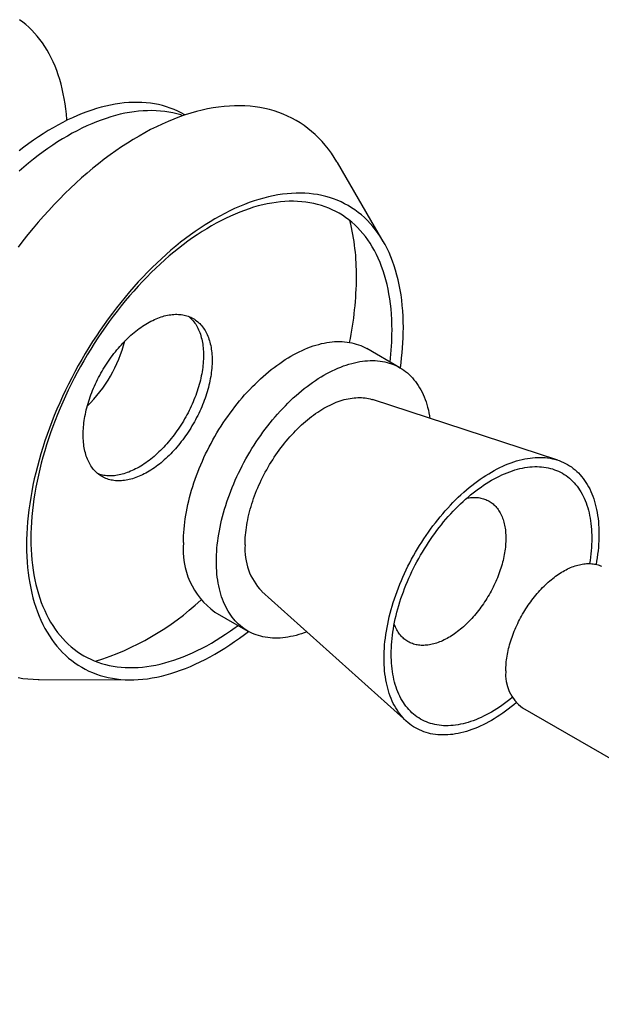
# Model space of a CAD drawing. Units: millimetres. Extents: x 8 to 226, y -7 to 292.
# Drawn here: x 143 to 157, y 83 to 107 of the extents above; entities that cross this region are included whole.
import ezdxf

# ---------------------------------------------------------------- set-up
doc = ezdxf.new("R2010")
doc.units = ezdxf.units.MM

msp = doc.modelspace()

# ---------------------------------------------------------------- linework, layer by layer
at = {"color": 7, "linetype": 'Continuous', "lineweight": 25}
for p, q in [((147.0694, 104.8992), (147.0585, 104.9055)), ((151.9563, 101.7805), (150.8251, 103.7226)), ((152.3658, 98.6663), (151.5526, 99.1358)), ((156.262, 96.3854), (151.6895, 97.8788)), ((148.9599, 93.1504), (152.5398, 89.9377)), ((147.8029, 92.6404), (148.6161, 92.171)), ((143.467, 90.9767), (145.7145, 90.9683)), ((155.3954, 90.2781), (168.0626, 82.9654))]:
    msp.add_line(p, q, dxfattribs=at)
at = {"color": 7, "linetype": 'Continuous', "lineweight": 25, "flags": 128}
for points in [[(144.1496, 104.7659), (144.1482, 104.787), (144.1372, 104.919), (144.123, 105.0488), (144.1058, 105.1763), (144.0854, 105.3015), (144.0619, 105.4242), (144.0354, 105.5444), (144.0057, 105.662), (143.9731, 105.7769), (143.9374, 105.889), (143.8987, 105.9982), (143.8571, 106.1045), (143.8125, 106.2079), (143.765, 106.3081), (143.7146, 106.4052), (143.6614, 106.4991), (143.6054, 106.5897), (143.5466, 106.677), (143.4851, 106.7609), (143.4208, 106.8414), (143.354, 106.9183), (143.2846, 106.9917), (143.2126, 107.0614), (143.1381, 107.1276), (143.0611, 107.19), (142.9818, 107.2486)], [(147.0585, 104.9055), (146.9726, 104.9526), (146.8843, 104.9959), (146.7938, 105.0352), (146.7013, 105.0707), (146.6068, 105.1022), (146.5104, 105.1296), (146.4121, 105.1531), (146.3121, 105.1725), (146.2103, 105.1879), (146.1069, 105.1993), (146.0019, 105.2066), (145.8954, 105.2098), (145.7875, 105.209), (145.6782, 105.204), (145.5677, 105.1951), (145.4559, 105.182), (145.343, 105.165), (145.2291, 105.1439), (145.1142, 105.1187), (144.9984, 105.0896), (144.8818, 105.0565), (144.7644, 105.0194), (144.6464, 104.9784), (144.5278, 104.9334), (144.4087, 104.8846), (144.2892, 104.832), (144.1694, 104.7755), (144.0493, 104.7153), (143.9291, 104.6513), (143.8088, 104.5837), (143.6885, 104.5124), (143.5683, 104.4376), (143.4482, 104.3592), (143.3284, 104.2773), (143.2089, 104.192), (143.0898, 104.1033), (142.9712, 104.0113)], [(150.8251, 103.7226), (150.8129, 103.7433), (150.7461, 103.8513), (150.676, 103.9554), (150.6027, 104.0554), (150.5261, 104.1514), (150.4464, 104.2431), (150.3636, 104.3306), (150.2778, 104.4138), (150.1889, 104.4926), (150.0972, 104.567), (150.0026, 104.637), (149.9052, 104.7024), (149.8051, 104.7633), (149.7024, 104.8195), (149.597, 104.8712), (149.4891, 104.9181), (149.3788, 104.9604), (149.2662, 104.9979), (149.1512, 105.0307), (149.0341, 105.0587), (148.9148, 105.0819), (148.7935, 105.1002), (148.6702, 105.1137), (148.545, 105.1224), (148.418, 105.1263), (148.2894, 105.1253), (148.1591, 105.1194), (148.0273, 105.1087), (147.894, 105.0932), (147.7594, 105.0728), (147.6236, 105.0476), (147.4865, 105.0177), (147.3485, 104.9829), (147.2094, 104.9434), (147.0695, 104.8992), (146.9288, 104.8503), (146.7874, 104.7967), (146.6454, 104.7386), (146.5029, 104.6758), (146.3601, 104.6085), (146.2169, 104.5367), (146.0736, 104.4604), (145.9301, 104.3798), (145.7867, 104.2948), (145.6433, 104.2055), (145.5002, 104.112), (145.3573, 104.0144), (145.2148, 103.9127), (145.0728, 103.807), (144.9315, 103.6973), (144.7907, 103.5837), (144.6508, 103.4664), (144.5118, 103.3453), (144.3737, 103.2207), (144.2367, 103.0924), (144.1008, 102.9608), (143.9662, 102.8257), (143.833, 102.6874), (143.7012, 102.5459), (143.5709, 102.4013), (143.4422, 102.2538), (143.3153, 102.1034), (143.1901, 101.9502), (143.0668, 101.7943), (142.9455, 101.6358)], [(147.0144, 104.8806), (146.9603, 104.8981), (146.8639, 104.9255), (146.7657, 104.949), (146.6656, 104.9684), (146.5639, 104.9838), (146.4604, 104.9952), (146.3555, 105.0025), (146.249, 105.0057), (146.1411, 105.0049), (146.0318, 104.9999), (145.9212, 104.991), (145.8095, 104.9779), (145.6966, 104.9609), (145.5827, 104.9398), (145.4677, 104.9146), (145.3519, 104.8855), (145.2353, 104.8524), (145.118, 104.8153), (144.9999, 104.7743), (144.8814, 104.7293), (144.7623, 104.6805), (144.6428, 104.6279), (144.523, 104.5714), (144.4029, 104.5112), (144.2827, 104.4472), (144.1624, 104.3796), (144.042, 104.3083), (143.9218, 104.2335), (143.8017, 104.1551), (143.6819, 104.0732), (143.5624, 103.9879), (143.4433, 103.8992), (143.3248, 103.8072), (143.2067, 103.712), (143.0894, 103.6135), (142.9728, 103.512)], [(152.4526, 99.6535), (152.451, 99.7931), (152.4463, 99.9307), (152.4383, 100.0664), (152.4272, 100.1999), (152.4129, 100.3312), (152.3954, 100.4602), (152.3748, 100.5868), (152.351, 100.7109), (152.3242, 100.8325), (152.2942, 100.9514), (152.2612, 101.0676), (152.2251, 101.181), (152.186, 101.2914), (152.1439, 101.399), (152.0988, 101.5035), (152.0507, 101.6049), (151.9998, 101.7031), (151.946, 101.798), (151.8893, 101.8897), (151.8298, 101.978), (151.7676, 102.0628), (151.7027, 102.1442), (151.635, 102.222), (151.5648, 102.2962), (151.492, 102.3668), (151.4167, 102.4337), (151.3388, 102.4968), (151.2586, 102.5561), (151.176, 102.6116), (151.0911, 102.6633), (151.0039, 102.711), (150.9145, 102.7548), (150.823, 102.7947), (150.7295, 102.8305), (150.6339, 102.8623), (150.5364, 102.8901), (150.437, 102.9139), (150.3358, 102.9335), (150.2329, 102.9491), (150.1283, 102.9606), (150.0221, 102.9679), (149.9144, 102.9712), (149.8053, 102.9703), (149.6947, 102.9654), (149.5829, 102.9563), (149.4699, 102.9431), (149.3557, 102.9259), (149.2405, 102.9045), (149.1242, 102.8791), (149.0071, 102.8496), (148.8892, 102.8161), (148.7705, 102.7786), (148.6511, 102.7371), (148.5312, 102.6917), (148.4107, 102.6423), (148.2899, 102.5891), (148.1687, 102.532), (148.0472, 102.471), (147.9256, 102.4064), (147.804, 102.338), (147.6823, 102.2659), (147.5607, 102.1901), (147.4392, 102.1108), (147.318, 102.028), (147.1972, 101.9417), (147.0767, 101.852), (146.9568, 101.759), (146.8374, 101.6627), (146.7187, 101.5632), (146.6008, 101.4605), (146.4837, 101.3547), (146.3674, 101.2459), (146.2522, 101.1342), (146.138, 101.0197), (146.025, 100.9023), (145.9132, 100.7823), (145.8026, 100.6597), (145.6935, 100.5345), (145.5858, 100.4069), (145.4796, 100.2769), (145.375, 100.1447), (145.2721, 100.0103), (145.1709, 99.8738), (145.0715, 99.7353), (144.974, 99.595), (144.8784, 99.4528), (144.7849, 99.3089), (144.6934, 99.1634), (144.604, 99.0164), (144.5168, 98.8681), (144.4319, 98.7184), (144.3493, 98.5675), (144.2691, 98.4155), (144.1913, 98.2625), (144.1159, 98.1087), (144.0431, 97.954), (143.9729, 97.7987), (143.9052, 97.6428), (143.8403, 97.4865), (143.7781, 97.3298), (143.7186, 97.1729), (143.662, 97.0158), (143.6081, 96.8587), (143.5572, 96.7016), (143.5091, 96.5448), (143.464, 96.3882), (143.4219, 96.2321), (143.3828, 96.0764), (143.3467, 95.9213), (143.3137, 95.767), (143.2837, 95.6135), (143.2569, 95.4609), (143.2331, 95.3094), (143.2125, 95.159), (143.195, 95.0098), (143.1807, 94.862), (143.1696, 94.7157), (143.1616, 94.5708), (143.1569, 94.4276), (143.1553, 94.2862), (143.1569, 94.1466), (143.1616, 94.0089), (143.1696, 93.8733), (143.1807, 93.7398), (143.195, 93.6085), (143.2125, 93.4795), (143.2331, 93.3529), (143.2569, 93.2288), (143.2837, 93.1072), (143.3137, 92.9883), (143.3467, 92.8721), (143.3828, 92.7587), (143.4219, 92.6482), (143.464, 92.5407), (143.5091, 92.4362), (143.5572, 92.3348), (143.6081, 92.2366), (143.662, 92.1416), (143.7186, 92.05), (143.7781, 91.9617), (143.8403, 91.8768), (143.9052, 91.7955), (143.9729, 91.7177), (144.0431, 91.6434), (144.1159, 91.5729), (144.1913, 91.506), (144.2691, 91.4429), (144.3493, 91.3835), (144.4319, 91.328), (144.5168, 91.2764), (144.604, 91.2287), (144.6934, 91.1848), (144.7849, 91.145), (144.8784, 91.1092), (144.974, 91.0773), (145.0715, 91.0495), (145.1709, 91.0258), (145.2721, 91.0061), (145.375, 90.9906), (145.4796, 90.9791), (145.5858, 90.9717), (145.6935, 90.9685), (145.8026, 90.9693), (145.9132, 90.9743), (146.025, 90.9834), (146.138, 90.9965), (146.2522, 91.0138), (146.3674, 91.0352), (146.4837, 91.0606), (146.6008, 91.0901), (146.7187, 91.1236), (146.8374, 91.1611), (146.9568, 91.2026), (147.0767, 91.248), (147.1972, 91.2974), (147.318, 91.3506), (147.4392, 91.4077), (147.5607, 91.4686), (147.6823, 91.5333), (147.804, 91.6017), (147.9256, 91.6738), (148.0472, 91.7495), (148.1687, 91.8288), (148.2899, 91.9116), (148.4107, 91.9979), (148.5312, 92.0876), (148.6293, 92.1635)], [(152.1727, 99.5912), (152.1712, 99.725), (152.1666, 99.8569), (152.159, 99.9869), (152.1483, 100.1148), (152.1346, 100.2406), (152.1178, 100.3643), (152.0981, 100.4856), (152.0753, 100.6045), (152.0496, 100.721), (152.0209, 100.835), (151.9892, 100.9463), (151.9547, 101.055), (151.9172, 101.1608), (151.8768, 101.2639), (151.8336, 101.364), (151.7876, 101.4612), (151.7387, 101.5553), (151.6871, 101.6463), (151.6328, 101.7341), (151.5759, 101.8187), (151.5162, 101.9001), (151.454, 101.978), (151.3892, 102.0526), (151.3219, 102.1237), (151.2521, 102.1913), (151.1799, 102.2554), (151.1054, 102.3159), (151.0285, 102.3728), (150.9493, 102.426), (150.8679, 102.4755), (150.7844, 102.5212), (150.6987, 102.5632), (150.6111, 102.6014), (150.5214, 102.6357), (150.4298, 102.6662), (150.3364, 102.6928), (150.2411, 102.7156), (150.1442, 102.7344), (150.0455, 102.7494), (149.9453, 102.7604), (149.8436, 102.7674), (149.7403, 102.7705), (149.6357, 102.7697), (149.5298, 102.765), (149.4227, 102.7563), (149.3144, 102.7436), (149.205, 102.7271), (149.0945, 102.7066), (148.9831, 102.6823), (148.8709, 102.654), (148.7579, 102.6219), (148.6441, 102.586), (148.5297, 102.5462), (148.4148, 102.5027), (148.2994, 102.4554), (148.1836, 102.4043), (148.0674, 102.3496), (147.9511, 102.2912), (147.8345, 102.2293), (147.7179, 102.1637), (147.6013, 102.0946), (147.4848, 102.0221), (147.3684, 101.9461), (147.2523, 101.8667), (147.1365, 101.784), (147.021, 101.6981), (146.9061, 101.6089), (146.7917, 101.5166), (146.678, 101.4212), (146.5649, 101.3228), (146.4527, 101.2215), (146.3413, 101.1172), (146.2309, 101.0102), (146.1215, 100.9004), (146.0132, 100.788), (145.906, 100.673), (145.8001, 100.5554), (145.6955, 100.4355), (145.5923, 100.3132), (145.4905, 100.1887), (145.3903, 100.062), (145.2917, 99.9332), (145.1947, 99.8024), (145.0995, 99.6697), (145.006, 99.5351), (144.9144, 99.3989), (144.8248, 99.261), (144.7371, 99.1216), (144.6515, 98.9807), (144.5679, 98.8385), (144.4865, 98.6951), (144.4074, 98.5505), (144.3305, 98.4049), (144.2559, 98.2583), (144.1837, 98.1108), (144.1139, 97.9627), (144.0466, 97.8138), (143.9818, 97.6644), (143.9196, 97.5146), (143.86, 97.3645), (143.803, 97.2141), (143.7487, 97.0635), (143.6971, 96.913), (143.6483, 96.7625), (143.6022, 96.6122), (143.559, 96.4621), (143.5187, 96.3125), (143.4812, 96.1633), (143.4466, 96.0147), (143.4149, 95.8669), (143.3862, 95.7198), (143.3605, 95.5736), (143.3377, 95.4283), (143.318, 95.2842), (143.3013, 95.1413), (143.2875, 94.9996), (143.2769, 94.8594), (143.2693, 94.7206), (143.2647, 94.5834), (143.2631, 94.4478), (143.2647, 94.314), (143.2693, 94.1821), (143.2769, 94.0521), (143.2875, 93.9242), (143.3013, 93.7984), (143.318, 93.6747), (143.3377, 93.5534), (143.3605, 93.4345), (143.3862, 93.318), (143.4149, 93.204), (143.4466, 93.0927), (143.4812, 92.984), (143.5187, 92.8781), (143.559, 92.7751), (143.6022, 92.675), (143.6483, 92.5778), (143.6971, 92.4837), (143.7487, 92.3927), (143.803, 92.3049), (143.86, 92.2202), (143.9196, 92.1389), (143.9818, 92.061), (144.0466, 91.9864), (144.1139, 91.9153), (144.1837, 91.8476), (144.2559, 91.7836), (144.3305, 91.7231), (144.4074, 91.6662), (144.4865, 91.613), (144.5679, 91.5635), (144.6515, 91.5178), (144.7371, 91.4758), (144.8248, 91.4376), (144.9144, 91.4033), (145.006, 91.3728), (145.0995, 91.3461), (145.1947, 91.3234), (145.2917, 91.3046), (145.3903, 91.2896), (145.4905, 91.2786), (145.5923, 91.2716), (145.6955, 91.2685), (145.8001, 91.2693), (145.906, 91.274), (146.0132, 91.2827), (146.1215, 91.2954), (146.2309, 91.3119), (146.3413, 91.3324), (146.4527, 91.3567), (146.5649, 91.385), (146.678, 91.4171), (146.7917, 91.453), (146.9061, 91.4928), (147.021, 91.5363), (147.1365, 91.5836), (147.2523, 91.6347), (147.3684, 91.6894), (147.4848, 91.7477), (147.6013, 91.8097), (147.7179, 91.8753), (147.8345, 91.9444), (147.9511, 92.0169), (148.0674, 92.0929), (148.1836, 92.1723), (148.2994, 92.255), (148.3745, 92.3105)], [(144.5513, 97.0107), (144.5518, 97.0591), (144.5534, 97.1081), (144.5562, 97.1576), (144.56, 97.2077), (144.5649, 97.2583), (144.5708, 97.3094), (144.5779, 97.3608), (144.586, 97.4127), (144.5952, 97.4649), (144.6055, 97.5175), (144.6168, 97.5703), (144.6291, 97.6233), (144.6425, 97.6766), (144.6569, 97.7301), (144.6724, 97.7836), (144.6888, 97.8373), (144.7062, 97.8911), (144.7247, 97.9448), (144.7441, 97.9986), (144.7644, 98.0523), (144.7857, 98.1059), (144.8079, 98.1594), (144.8311, 98.2128), (144.8551, 98.266), (144.88, 98.3189), (144.9058, 98.3715), (144.9325, 98.4239), (144.9599, 98.4759), (144.9882, 98.5275), (145.0172, 98.5788), (145.0471, 98.6296), (145.0777, 98.6799), (145.109, 98.7297), (145.141, 98.7789), (145.1737, 98.8276), (145.2071, 98.8756), (145.2411, 98.923), (145.2757, 98.9697), (145.311, 99.0157), (145.3468, 99.061), (145.3831, 99.1054), (145.42, 99.1491), (145.4573, 99.192), (145.4951, 99.2339), (145.5334, 99.275), (145.5721, 99.3152), (145.6112, 99.3544), (145.6506, 99.3926), (145.6904, 99.4298), (145.7305, 99.466), (145.7708, 99.5012), (145.8115, 99.5352), (145.8523, 99.5682), (145.8934, 99.6), (145.9346, 99.6307), (145.9759, 99.6603), (146.0174, 99.6886), (146.059, 99.7157), (146.1006, 99.7417), (146.1422, 99.7663), (146.1839, 99.7897), (146.2255, 99.8119), (146.2671, 99.8327), (146.3086, 99.8523), (146.3499, 99.8705), (146.3911, 99.8874), (146.4322, 99.9029), (146.473, 99.9171), (146.5137, 99.93), (146.554, 99.9414), (146.5941, 99.9515), (146.6339, 99.9602), (146.6733, 99.9675), (146.7124, 99.9734), (146.7511, 99.978), (146.7894, 99.9811), (146.8272, 99.9828), (146.8645, 99.9831), (146.9014, 99.9819), (146.9377, 99.9794), (146.9735, 99.9755), (147.0088, 99.9702), (147.0434, 99.9634), (147.0774, 99.9553), (147.1108, 99.9458), (147.1435, 99.9349), (147.1755, 99.9226), (147.2068, 99.909), (147.2374, 99.894), (147.2672, 99.8777), (147.2963, 99.86), (147.3246, 99.841), (147.352, 99.8207), (147.3787, 99.7991), (147.4045, 99.7762), (147.4294, 99.7521), (147.4534, 99.7266), (147.4766, 99.7), (147.4988, 99.6722), (147.5201, 99.6431), (147.5404, 99.6129), (147.5598, 99.5815), (147.5783, 99.549), (147.5957, 99.5154), (147.6121, 99.4807), (147.6276, 99.445), (147.642, 99.4082), (147.6554, 99.3703), (147.6677, 99.3315), (147.679, 99.2918), (147.6893, 99.2511), (147.6985, 99.2095), (147.7066, 99.167), (147.7137, 99.1237), (147.7196, 99.0795), (147.7245, 99.0346), (147.7283, 98.9889), (147.7311, 98.9425), (147.7327, 98.8953), (147.7332, 98.8476), (147.7327, 98.7992), (147.7311, 98.7502), (147.7283, 98.7006), (147.7245, 98.6505), (147.7196, 98.5999), (147.7137, 98.5489), (147.7066, 98.4974), (147.6985, 98.4455), (147.6893, 98.3933), (147.679, 98.3408), (147.6677, 98.288), (147.6554, 98.2349), (147.642, 98.1816), (147.6276, 98.1282), (147.6121, 98.0746), (147.5957, 98.0209), (147.5783, 97.9672), (147.5598, 97.9134), (147.5404, 97.8596), (147.5201, 97.8059), (147.4988, 97.7523), (147.4766, 97.6988), (147.4534, 97.6454), (147.4294, 97.5923), (147.4045, 97.5393), (147.3787, 97.4867), (147.352, 97.4343), (147.3246, 97.3823), (147.2963, 97.3307), (147.2672, 97.2795), (147.2374, 97.2287), (147.2068, 97.1784), (147.1755, 97.1286), (147.1435, 97.0793), (147.1108, 97.0307), (147.0774, 96.9826), (147.0434, 96.9352), (147.0088, 96.8885), (146.9735, 96.8425), (146.9377, 96.7973), (146.9014, 96.7528), (146.8645, 96.7091), (146.8272, 96.6663), (146.7894, 96.6243), (146.7511, 96.5832), (146.7124, 96.5431), (146.6733, 96.5039), (146.6339, 96.4656), (146.5941, 96.4284), (146.554, 96.3922), (146.5137, 96.3571), (146.473, 96.323), (146.4322, 96.29), (146.3911, 96.2582), (146.3499, 96.2275), (146.3086, 96.198), (146.2671, 96.1696), (146.2255, 96.1425), (146.1839, 96.1166), (146.1422, 96.0919), (146.1006, 96.0685), (146.059, 96.0463), (146.0174, 96.0255), (145.9759, 96.006), (145.9346, 95.9877), (145.8934, 95.9708), (145.8523, 95.9553), (145.8115, 95.9411), (145.7708, 95.9282), (145.7305, 95.9168), (145.6904, 95.9067), (145.6506, 95.898), (145.6112, 95.8907), (145.5721, 95.8848), (145.5334, 95.8803), (145.4951, 95.8772), (145.4573, 95.8755), (145.42, 95.8752), (145.3831, 95.8763), (145.3468, 95.8788), (145.311, 95.8827), (145.2757, 95.8881), (145.2411, 95.8948), (145.2071, 95.9029), (145.1737, 95.9124), (145.141, 95.9233), (145.109, 95.9356), (145.0777, 95.9492), (145.0471, 95.9642), (145.0172, 95.9806), (144.9882, 95.9982), (144.9599, 96.0172), (144.9325, 96.0375), (144.9058, 96.0591), (144.88, 96.082), (144.8551, 96.1062), (144.8311, 96.1316), (144.8079, 96.1582), (144.7857, 96.1861), (144.7644, 96.2151), (144.7441, 96.2453), (144.7247, 96.2767), (144.7062, 96.3092), (144.6888, 96.3428), (144.6724, 96.3775), (144.6569, 96.4133), (144.6425, 96.4501), (144.6291, 96.4879), (144.6168, 96.5267), (144.6055, 96.5664), (144.5952, 96.6071), (144.586, 96.6487), (144.5779, 96.6912), (144.5708, 96.7346), (144.5649, 96.7787), (144.56, 96.8236), (144.5562, 96.8693), (144.5534, 96.9158), (144.5518, 96.9629), (144.5513, 97.0107)], [(147.1561, 99.9303), (147.1665, 99.9215), (147.1923, 99.8987), (147.2173, 99.8745), (147.2413, 99.8491), (147.2644, 99.8225), (147.2867, 99.7946), (147.308, 99.7656), (147.3283, 99.7354), (147.3477, 99.704), (147.3661, 99.6715), (147.3836, 99.6379), (147.4, 99.6032), (147.4154, 99.5674), (147.4299, 99.5306), (147.4432, 99.4928), (147.4556, 99.454), (147.4669, 99.4142), (147.4771, 99.3735), (147.4863, 99.3319), (147.4945, 99.2895), (147.5015, 99.2461), (147.5075, 99.202), (147.5124, 99.157), (147.5162, 99.1113), (147.5189, 99.0649), (147.5206, 99.0178), (147.5211, 98.97), (147.5206, 98.9216), (147.5189, 98.8726), (147.5162, 98.8231), (147.5124, 98.773), (147.5075, 98.7224), (147.5015, 98.6713), (147.4945, 98.6198), (147.4863, 98.568), (147.4771, 98.5158), (147.4669, 98.4632), (147.4556, 98.4104), (147.4432, 98.3573), (147.4299, 98.3041), (147.4154, 98.2506), (147.4, 98.197), (147.3836, 98.1434), (147.3661, 98.0896), (147.3477, 98.0358), (147.3283, 97.9821), (147.308, 97.9284), (147.2867, 97.8747), (147.2644, 97.8212), (147.2413, 97.7679), (147.2173, 97.7147), (147.1923, 97.6618), (147.1665, 97.6092), (147.1399, 97.5568), (147.1125, 97.5048), (147.0842, 97.4531), (147.0551, 97.4019), (147.0253, 97.3511), (146.9947, 97.3008), (146.9634, 97.251), (146.9314, 97.2018), (146.8987, 97.1531), (146.8653, 97.1051), (146.8313, 97.0577), (146.7966, 97.011), (146.7614, 96.965), (146.7256, 96.9197), (146.6893, 96.8752), (146.6524, 96.8316), (146.6151, 96.7887), (146.5772, 96.7468), (146.539, 96.7057), (146.5003, 96.6655), (146.4612, 96.6263), (146.4218, 96.5881), (146.382, 96.5509), (146.3419, 96.5147), (146.3015, 96.4795), (146.2609, 96.4455), (146.2201, 96.4125), (146.179, 96.3807), (146.1378, 96.35), (146.0964, 96.3204), (146.0549, 96.2921), (146.0134, 96.2649), (145.9718, 96.239), (145.9301, 96.2144), (145.8885, 96.1909), (145.8469, 96.1688), (145.8053, 96.148), (145.7638, 96.1284), (145.7225, 96.1102), (145.6812, 96.0933), (145.6402, 96.0777), (145.5993, 96.0635), (145.5587, 96.0507), (145.5183, 96.0392), (145.4783, 96.0292), (145.4385, 96.0205), (145.399, 96.0131), (145.36, 96.0072), (145.3213, 96.0027), (145.283, 95.9996), (145.2452, 95.9979), (145.2078, 95.9976), (145.171, 95.9987), (145.1346, 96.0013), (145.0988, 96.0052), (145.0636, 96.0105), (145.029, 96.0173), (144.995, 96.0254), (144.9616, 96.0349), (144.9289, 96.0458), (144.9163, 96.0504)], [(147.0261, 94.3573), (147.027, 94.438), (147.0298, 94.5197), (147.0343, 94.6023), (147.0407, 94.6858), (147.0488, 94.7701), (147.0588, 94.8552), (147.0705, 94.941), (147.0841, 95.0274), (147.0994, 95.1144), (147.1165, 95.202), (147.1353, 95.29), (147.1559, 95.3785), (147.1782, 95.4673), (147.2023, 95.5563), (147.228, 95.6456), (147.2554, 95.7351), (147.2844, 95.8247), (147.3151, 95.9143), (147.3475, 96.0039), (147.3814, 96.0934), (147.4169, 96.1828), (147.4539, 96.272), (147.4925, 96.3609), (147.5326, 96.4495), (147.5741, 96.5377), (147.6171, 96.6255), (147.6615, 96.7127), (147.7072, 96.7994), (147.7543, 96.8855), (147.8028, 96.9709), (147.8525, 97.0555), (147.9035, 97.1393), (147.9557, 97.2223), (148.009, 97.3044), (148.0636, 97.3855), (148.1192, 97.4656), (148.1759, 97.5446), (148.2336, 97.6224), (148.2923, 97.6991), (148.352, 97.7745), (148.4125, 97.8486), (148.474, 97.9214), (148.5362, 97.9928), (148.5993, 98.0628), (148.663, 98.1312), (148.7275, 98.1982), (148.7926, 98.2635), (148.8584, 98.3272), (148.9247, 98.3893), (148.9915, 98.4496), (149.0588, 98.5082), (149.1265, 98.5649), (149.1946, 98.6199), (149.263, 98.673), (149.3317, 98.7241), (149.4006, 98.7733), (149.4697, 98.8206), (149.539, 98.8658), (149.6084, 98.909), (149.6778, 98.9501), (149.7472, 98.9891), (149.8166, 99.026), (149.8858, 99.0608), (149.955, 99.0934), (150.0239, 99.1237), (150.0926, 99.1519), (150.161, 99.1778), (150.2291, 99.2015), (150.2968, 99.2229), (150.3641, 99.242), (150.4309, 99.2588), (150.4972, 99.2733), (150.5629, 99.2855), (150.6281, 99.2953), (150.6925, 99.3028), (150.7563, 99.308), (150.8193, 99.3108), (150.8816, 99.3113), (150.943, 99.3095), (151.0036, 99.3053), (151.0633, 99.2987), (151.122, 99.2898), (151.1797, 99.2786), (151.2364, 99.2651), (151.292, 99.2492), (151.3465, 99.2311), (151.3999, 99.2106), (151.4521, 99.1879), (151.5031, 99.1629), (151.5526, 99.1358)], [(147.8393, 93.8879), (147.8402, 93.9686), (147.8429, 94.0502), (147.8475, 94.1329), (147.8538, 94.2163), (147.862, 94.3007), (147.872, 94.3857), (147.8837, 94.4715), (147.8973, 94.558), (147.9126, 94.645), (147.9297, 94.7326), (147.9485, 94.8206), (147.9691, 94.909), (147.9914, 94.9978), (148.0154, 95.0869), (148.0412, 95.1762), (148.0686, 95.2657), (148.0976, 95.3552), (148.1283, 95.4449), (148.1606, 95.5345), (148.1946, 95.624), (148.2301, 95.7134), (148.2671, 95.8025), (148.3057, 95.8915), (148.3457, 95.9801), (148.3873, 96.0683), (148.4302, 96.156), (148.4746, 96.2433), (148.5204, 96.33), (148.5675, 96.416), (148.616, 96.5014), (148.6657, 96.5861), (148.7167, 96.6699), (148.7688, 96.7529), (148.8222, 96.835), (148.8767, 96.9161), (148.9324, 96.9961), (148.989, 97.0751), (149.0468, 97.153), (149.1055, 97.2296), (149.1651, 97.3051), (149.2257, 97.3792), (149.2871, 97.452), (149.3494, 97.5234), (149.4124, 97.5933), (149.4762, 97.6618), (149.5407, 97.7287), (149.6058, 97.7941), (149.6716, 97.8578), (149.7378, 97.9198), (149.8047, 97.9802), (149.8719, 98.0387), (149.9396, 98.0955), (150.0077, 98.1505), (150.0761, 98.2035), (150.1448, 98.2547), (150.2138, 98.3039), (150.2829, 98.3511), (150.3522, 98.3964), (150.4215, 98.4396), (150.491, 98.4807), (150.5604, 98.5197), (150.6297, 98.5566), (150.699, 98.5913), (150.7681, 98.6239), (150.8371, 98.6543), (150.9058, 98.6825), (150.9742, 98.7084), (151.0423, 98.732), (151.11, 98.7534), (151.1773, 98.7725), (151.2441, 98.7894), (151.3104, 98.8039), (151.3761, 98.816), (151.4412, 98.8259), (151.5057, 98.8334), (151.5695, 98.8386), (151.6325, 98.8414), (151.6948, 98.8419), (151.7562, 98.84), (151.8168, 98.8358), (151.8764, 98.8293), (151.9351, 98.8204), (151.9929, 98.8092), (152.0496, 98.7957), (152.1052, 98.7798), (152.1597, 98.7616), (152.2131, 98.7412), (152.2653, 98.7185), (152.3162, 98.6935), (152.366, 98.6663), (152.4144, 98.6368), (152.4615, 98.6051), (152.5073, 98.5713), (152.5517, 98.5353), (152.5947, 98.4971), (152.6362, 98.4569), (152.6763, 98.4146), (152.7148, 98.3702), (152.7519, 98.3238), (152.7874, 98.2754), (152.8213, 98.225), (152.8536, 98.1727), (152.8843, 98.1185), (152.9134, 98.0625), (152.9408, 98.0047), (152.9665, 97.9451), (152.9905, 97.8837), (153.0128, 97.8207), (153.0334, 97.756), (153.0523, 97.6898), (153.0693, 97.6219), (153.0847, 97.5526), (153.0982, 97.4818), (153.1091, 97.4151)], [(148.5464, 94.2961), (148.5471, 94.3553), (148.5491, 94.4152), (148.5524, 94.4757), (148.5571, 94.537), (148.563, 94.5988), (148.5704, 94.6612), (148.579, 94.7241), (148.5889, 94.7875), (148.6001, 94.8513), (148.6127, 94.9155), (148.6265, 94.9801), (148.6416, 95.0449), (148.6579, 95.11), (148.6756, 95.1754), (148.6944, 95.2409), (148.7145, 95.3065), (148.7358, 95.3722), (148.7584, 95.4379), (148.7821, 95.5036), (148.8069, 95.5692), (148.833, 95.6348), (148.8601, 95.7002), (148.8884, 95.7654), (148.9178, 95.8304), (148.9482, 95.895), (148.9798, 95.9594), (149.0123, 96.0234), (149.0459, 96.087), (149.0804, 96.1501), (149.116, 96.2127), (149.1524, 96.2748), (149.1898, 96.3362), (149.2281, 96.3971), (149.2672, 96.4573), (149.3072, 96.5167), (149.348, 96.5755), (149.3896, 96.6334), (149.4319, 96.6905), (149.4749, 96.7467), (149.5187, 96.802), (149.5631, 96.8564), (149.6082, 96.9098), (149.6538, 96.9621), (149.7, 97.0134), (149.7468, 97.0636), (149.7941, 97.1127), (149.8419, 97.1606), (149.8901, 97.2074), (149.9387, 97.2529), (149.9877, 97.2971), (150.037, 97.34), (150.0867, 97.3817), (150.1366, 97.422), (150.1868, 97.4609), (150.2371, 97.4984), (150.2877, 97.5345), (150.3384, 97.5691), (150.3892, 97.6023), (150.4401, 97.634), (150.491, 97.6641), (150.5419, 97.6928), (150.5927, 97.7198), (150.6435, 97.7453), (150.6942, 97.7692), (150.7448, 97.7915), (150.7952, 97.8121), (150.8453, 97.8311), (150.8953, 97.8485), (150.9449, 97.8642), (150.9942, 97.8782), (151.0432, 97.8905), (151.0919, 97.9011), (151.1401, 97.9101), (151.1878, 97.9173), (151.2351, 97.9228), (151.2819, 97.9266), (151.3281, 97.9287), (151.3738, 97.929), (151.4188, 97.9277), (151.4632, 97.9246), (151.507, 97.9198), (151.55, 97.9133), (151.5924, 97.905), (151.6339, 97.8951), (151.6747, 97.8835), (151.6895, 97.8788)], [(151.9759, 91.4999), (151.9768, 91.5806), (151.9795, 91.6623), (151.9841, 91.7449), (151.9904, 91.8284), (151.9986, 91.9127), (152.0085, 91.9978), (152.0203, 92.0835), (152.0338, 92.17), (152.0491, 92.257), (152.0662, 92.3446), (152.0851, 92.4326), (152.1057, 92.521), (152.128, 92.6098), (152.152, 92.6989), (152.1777, 92.7882), (152.2051, 92.8777), (152.2342, 92.9673), (152.2649, 93.0569), (152.2972, 93.1465), (152.3311, 93.236), (152.3666, 93.3254), (152.4037, 93.4146), (152.4422, 93.5035), (152.4823, 93.5921), (152.5238, 93.6803), (152.5668, 93.768), (152.6112, 93.8553), (152.657, 93.942), (152.7041, 94.028), (152.7525, 94.1134), (152.8023, 94.1981), (152.8532, 94.2819), (152.9054, 94.3649), (152.9588, 94.447), (153.0133, 94.5281), (153.0689, 94.6081), (153.1256, 94.6871), (153.1833, 94.765), (153.242, 94.8416), (153.3017, 94.9171), (153.3623, 94.9912), (153.4237, 95.064), (153.486, 95.1354), (153.549, 95.2053), (153.6128, 95.2738), (153.6773, 95.3407), (153.7424, 95.4061), (153.8081, 95.4698), (153.8744, 95.5318), (153.9412, 95.5922), (154.0085, 95.6507), (154.0762, 95.7075), (154.1443, 95.7625), (154.2127, 95.8155), (154.2814, 95.8667), (154.3504, 95.9159), (154.4195, 95.9631), (154.4888, 96.0084), (154.5581, 96.0516), (154.6275, 96.0927), (154.6969, 96.1317), (154.7663, 96.1686), (154.8356, 96.2034), (154.9047, 96.2359), (154.9736, 96.2663), (155.0423, 96.2945), (155.1108, 96.3204), (155.1788, 96.344), (155.2465, 96.3654), (155.3138, 96.3845), (155.3806, 96.4014), (155.4469, 96.4159), (155.5127, 96.428), (155.5778, 96.4379), (155.6423, 96.4454), (155.7061, 96.4506), (155.7691, 96.4534), (155.8314, 96.4539), (155.8928, 96.452), (155.9534, 96.4478), (156.013, 96.4413), (156.0717, 96.4324), (156.1294, 96.4212), (156.1861, 96.4077), (156.2418, 96.3918), (156.2963, 96.3736), (156.3496, 96.3532), (156.4018, 96.3305), (156.4528, 96.3055), (156.5025, 96.2783), (156.551, 96.2488), (156.5981, 96.2171), (156.6439, 96.1833), (156.6883, 96.1473), (156.7312, 96.1091), (156.7728, 96.0689), (156.8128, 96.0266), (156.8514, 95.9822), (156.8884, 95.9358), (156.9239, 95.8874), (156.9578, 95.837), (156.9902, 95.7847), (157.0209, 95.7305), (157.0499, 95.6745), (157.0773, 95.6167), (157.1031, 95.5571), (157.1271, 95.4958), (157.1494, 95.4327), (157.17, 95.3681), (157.1888, 95.3018), (157.2059, 95.2339), (157.2212, 95.1646), (157.2348, 95.0938), (157.2465, 95.0216), (157.2565, 94.948), (157.2647, 94.8731), (157.271, 94.797), (157.2755, 94.7196), (157.2783, 94.6411), (157.2792, 94.5614), (157.2783, 94.4807), (157.2755, 94.3991), (157.271, 94.3165), (157.2647, 94.233), (157.2565, 94.1487), (157.2465, 94.0636), (157.2348, 93.9778), (157.2212, 93.8913), (157.208, 93.8158)], [(152.1527, 91.6019), (152.1535, 91.6772), (152.156, 91.7535), (152.1603, 91.8306), (152.1662, 91.9085), (152.1738, 91.9872), (152.1831, 92.0666), (152.1941, 92.1467), (152.2067, 92.2274), (152.221, 92.3086), (152.237, 92.3903), (152.2546, 92.4725), (152.2738, 92.555), (152.2946, 92.6379), (152.317, 92.721), (152.341, 92.8044), (152.3666, 92.8879), (152.3937, 92.9715), (152.4224, 93.0551), (152.4526, 93.1388), (152.4842, 93.2223), (152.5174, 93.3057), (152.5519, 93.389), (152.5879, 93.472), (152.6253, 93.5546), (152.6641, 93.637), (152.7042, 93.7189), (152.7456, 93.8003), (152.7883, 93.8812), (152.8323, 93.9616), (152.8775, 94.0412), (152.9239, 94.1202), (152.9715, 94.1985), (153.0202, 94.2759), (153.07, 94.3525), (153.1209, 94.4282), (153.1728, 94.503), (153.2257, 94.5767), (153.2796, 94.6494), (153.3344, 94.7209), (153.3901, 94.7913), (153.4466, 94.8605), (153.504, 94.9284), (153.5621, 94.9951), (153.6209, 95.0604), (153.6804, 95.1243), (153.7406, 95.1867), (153.8014, 95.2477), (153.8628, 95.3072), (153.9246, 95.3651), (153.987, 95.4214), (154.0498, 95.4761), (154.113, 95.5291), (154.1765, 95.5803), (154.2404, 95.6299), (154.3045, 95.6776), (154.3688, 95.7236), (154.4334, 95.7677), (154.498, 95.8099), (154.5627, 95.8502), (154.6275, 95.8886), (154.6923, 95.925), (154.7571, 95.9594), (154.8217, 95.9918), (154.8862, 96.0222), (154.9506, 96.0506), (155.0147, 96.0769), (155.0785, 96.1011), (155.1421, 96.1232), (155.2053, 96.1431), (155.2681, 96.161), (155.3304, 96.1766), (155.3923, 96.1902), (155.4537, 96.2015), (155.5144, 96.2107), (155.5746, 96.2178), (155.6342, 96.2226), (155.693, 96.2252), (155.7511, 96.2257), (155.8084, 96.224), (155.865, 96.22), (155.9206, 96.2139), (155.9754, 96.2056), (156.0293, 96.1952), (156.0822, 96.1825), (156.1341, 96.1677), (156.185, 96.1508), (156.2348, 96.1317), (156.2835, 96.1105), (156.3311, 96.0872), (156.3775, 96.0618), (156.4227, 96.0343), (156.4667, 96.0047), (156.5094, 95.9731), (156.5509, 95.9395), (156.591, 95.9039), (156.6297, 95.8663), (156.6671, 95.8268), (156.7031, 95.7854), (156.7377, 95.7421), (156.7708, 95.6969), (156.8025, 95.6499), (156.8327, 95.6011), (156.8613, 95.5506), (156.8884, 95.4983), (156.914, 95.4443), (156.938, 95.3887), (156.9604, 95.3314), (156.9813, 95.2726), (157.0005, 95.2122), (157.0181, 95.1504), (157.034, 95.0871), (157.0483, 95.0223), (157.061, 94.9563), (157.0719, 94.8889), (157.0812, 94.8202), (157.0888, 94.7503), (157.0948, 94.6792), (157.099, 94.607), (157.1016, 94.5337), (157.1024, 94.4594), (157.1016, 94.3841), (157.099, 94.3078), (157.0948, 94.2307), (157.0888, 94.1528), (157.0812, 94.0741), (157.0719, 93.9947), (157.061, 93.9146), (157.0486, 93.8357)], [(154.0217, 95.4519), (154.0389, 95.4549), (154.0737, 95.4602), (154.1081, 95.4642), (154.1421, 95.4669), (154.1757, 95.4684), (154.2089, 95.4687), (154.2417, 95.4677), (154.274, 95.4655), (154.3058, 95.462), (154.3371, 95.4572), (154.3679, 95.4513), (154.3981, 95.444), (154.4278, 95.4356), (154.4569, 95.4259), (154.4853, 95.415), (154.5132, 95.4029), (154.5404, 95.3895), (154.5669, 95.375), (154.5927, 95.3593), (154.6178, 95.3424), (154.6422, 95.3244), (154.6659, 95.3052), (154.6888, 95.2848), (154.711, 95.2634), (154.7324, 95.2408), (154.7529, 95.2171), (154.7727, 95.1924), (154.7916, 95.1665), (154.8097, 95.1397), (154.8269, 95.1118), (154.8433, 95.0829), (154.8588, 95.053), (154.8734, 95.0222), (154.8872, 94.9904), (154.9, 94.9577), (154.9119, 94.9241), (154.9228, 94.8896), (154.9329, 94.8542), (154.942, 94.8181), (154.9502, 94.7811), (154.9574, 94.7433), (154.9637, 94.7048), (154.969, 94.6656), (154.9733, 94.6256), (154.9767, 94.585), (154.9791, 94.5437), (154.9806, 94.5018), (154.9811, 94.4594), (154.9806, 94.4163), (154.9791, 94.3728), (154.9767, 94.3287), (154.9733, 94.2842), (154.969, 94.2392), (154.9637, 94.1939), (154.9574, 94.1481), (154.9502, 94.102), (154.942, 94.0556), (154.9329, 94.0089), (154.9228, 93.9619), (154.9119, 93.9148), (154.9, 93.8674), (154.8872, 93.8199), (154.8734, 93.7723), (154.8588, 93.7246), (154.8433, 93.6768), (154.8269, 93.629), (154.8097, 93.5812), (154.7916, 93.5335), (154.7727, 93.4858), (154.7529, 93.4382), (154.7324, 93.3908), (154.711, 93.3436), (154.6888, 93.2965), (154.6659, 93.2497), (154.6422, 93.2032), (154.6178, 93.1569), (154.5927, 93.111), (154.5669, 93.0655), (154.5404, 93.0204), (154.5132, 92.9756), (154.4853, 92.9314), (154.4569, 92.8876), (154.4278, 92.8444), (154.3981, 92.8017), (154.3679, 92.7595), (154.3371, 92.718), (154.3058, 92.6771), (154.274, 92.6369), (154.2417, 92.5973), (154.2089, 92.5585), (154.1757, 92.5204), (154.1421, 92.4831), (154.1081, 92.4466), (154.0737, 92.4109), (154.0389, 92.3761), (154.0039, 92.3421), (153.9685, 92.309), (153.9329, 92.2768), (153.897, 92.2456), (153.8609, 92.2153), (153.8246, 92.186), (153.7881, 92.1577), (153.7515, 92.1304), (153.7147, 92.1042), (153.6778, 92.079), (153.6409, 92.0549), (153.6039, 92.0318), (153.5669, 92.0099), (153.5299, 91.9891), (153.4929, 91.9694), (153.4559, 91.9509), (153.419, 91.9335), (153.3823, 91.9173), (153.3456, 91.9023), (153.3092, 91.8885), (153.2728, 91.8758), (153.2367, 91.8644), (153.2008, 91.8542), (153.1652, 91.8453), (153.1299, 91.8375), (153.0948, 91.831), (153.0601, 91.8258), (153.0257, 91.8218), (152.9917, 91.819), (152.958, 91.8175), (152.9248, 91.8172), (152.8921, 91.8182), (152.8598, 91.8205), (152.8279, 91.824), (152.7966, 91.8287), (152.7659, 91.8347), (152.7356, 91.8419), (152.706, 91.8504), (152.6769, 91.86), (152.6484, 91.8709), (152.6206, 91.8831), (152.5934, 91.8964), (152.5669, 91.9109), (152.541, 91.9266), (152.5159, 91.9435), (152.4915, 91.9616), (152.4678, 91.9808), (152.4449, 92.0011), (152.4227, 92.0226), (152.4014, 92.0452), (152.3808, 92.0688), (152.3611, 92.0936), (152.3421, 92.1194), (152.324, 92.1463), (152.3068, 92.1741), (152.2904, 92.203), (152.2749, 92.2329), (152.2603, 92.2638), (152.2466, 92.2955), (152.2338, 92.3283), (152.2279, 92.3445)], [(150.0713, 92.153), (150.0077, 92.1289), (149.9396, 92.1053), (149.8719, 92.0839), (149.8047, 92.0648), (149.7378, 92.048), (149.6716, 92.0335), (149.6058, 92.0213), (149.5407, 92.0114), (149.4762, 92.0039), (149.4124, 91.9987), (149.3494, 91.9959), (149.2871, 91.9954), (149.2257, 91.9973), (149.1651, 92.0015), (149.1055, 92.008), (149.0468, 92.0169), (148.989, 92.0281), (148.9324, 92.0417), (148.8767, 92.0575), (148.8222, 92.0757), (148.7688, 92.0961), (148.7167, 92.1188), (148.6657, 92.1438), (148.616, 92.1711), (148.5675, 92.2005), (148.5204, 92.2322), (148.4746, 92.266), (148.4302, 92.302), (148.3873, 92.3402), (148.3457, 92.3804), (148.3057, 92.4228), (148.2671, 92.4671), (148.2301, 92.5136), (148.1946, 92.562), (148.1606, 92.6123), (148.1283, 92.6646), (148.0976, 92.7188), (148.0686, 92.7748), (148.0412, 92.8326), (148.0154, 92.8922), (147.9914, 92.9536), (147.9691, 93.0166), (147.9485, 93.0813), (147.9297, 93.1475), (147.9126, 93.2154), (147.8973, 93.2847), (147.8837, 93.3555), (147.872, 93.4277), (147.862, 93.5013), (147.8538, 93.5762), (147.8475, 93.6524), (147.8429, 93.7297), (147.8402, 93.8083), (147.8393, 93.8879)], [(154.9811, 91.1937), (154.9816, 91.2368), (154.983, 91.2803), (154.9854, 91.3244), (154.9888, 91.3689), (154.9932, 91.4139), (154.9985, 91.4593), (155.0048, 91.505), (155.012, 91.5511), (155.0202, 91.5975), (155.0293, 91.6442), (155.0393, 91.6912), (155.0503, 91.7384), (155.0622, 91.7857), (155.075, 91.8332), (155.0887, 91.8808), (155.1033, 91.9286), (155.1188, 91.9763), (155.1352, 92.0241), (155.1525, 92.0719), (155.1706, 92.1197), (155.1895, 92.1673), (155.2092, 92.2149), (155.2298, 92.2623), (155.2512, 92.3096), (155.2733, 92.3566), (155.2962, 92.4034), (155.3199, 92.45), (155.3443, 92.4962), (155.3695, 92.5421), (155.3953, 92.5876), (155.4218, 92.6328), (155.449, 92.6775), (155.4768, 92.7217), (155.5053, 92.7655), (155.5344, 92.8088), (155.564, 92.8515), (155.5943, 92.8936), (155.6251, 92.9351), (155.6564, 92.976), (155.6882, 93.0162), (155.7205, 93.0558), (155.7533, 93.0946), (155.7865, 93.1327), (155.8201, 93.17), (155.8541, 93.2065), (155.8885, 93.2422), (155.9232, 93.277), (155.9583, 93.311), (155.9936, 93.3441), (156.0293, 93.3763), (156.0652, 93.4075), (156.1013, 93.4378), (156.1376, 93.4671), (156.1741, 93.4954), (156.2107, 93.5227), (156.2475, 93.549), (156.2843, 93.5741), (156.3213, 93.5983), (156.3583, 93.6213), (156.3953, 93.6432), (156.4323, 93.664), (156.4693, 93.6837), (156.5063, 93.7023), (156.5431, 93.7196), (156.5799, 93.7358), (156.6165, 93.7508), (156.653, 93.7647), (156.6893, 93.7773), (156.7254, 93.7887), (156.7613, 93.7989), (156.797, 93.8079), (156.8323, 93.8156), (156.8674, 93.8221), (156.9021, 93.8273), (156.9365, 93.8313), (156.9705, 93.8341), (157.0041, 93.8356), (157.0373, 93.8359), (157.0701, 93.8349), (157.1024, 93.8326), (157.1342, 93.8292), (157.1655, 93.8244), (157.1963, 93.8184), (157.2266, 93.8112), (157.2562, 93.8028), (157.2853, 93.7931), (157.3138, 93.7822), (157.3416, 93.7701)], [(155.1411, 90.5315), (155.0785, 90.481), (155.0147, 90.4315), (154.9506, 90.3837), (154.8862, 90.3378), (154.8217, 90.2937), (154.7571, 90.2515), (154.6923, 90.2111), (154.6275, 90.1728), (154.5627, 90.1364), (154.498, 90.1019), (154.4334, 90.0695), (154.3688, 90.0391), (154.3045, 90.0107), (154.2404, 89.9845), (154.1765, 89.9603), (154.113, 89.9382), (154.0498, 89.9182), (153.987, 89.9004), (153.9246, 89.8847), (153.8628, 89.8711), (153.8014, 89.8598), (153.7406, 89.8506), (153.6804, 89.8436), (153.6209, 89.8387), (153.5621, 89.8361), (153.504, 89.8356), (153.4466, 89.8374), (153.3901, 89.8413), (153.3344, 89.8474), (153.2796, 89.8557), (153.2257, 89.8662), (153.1728, 89.8788), (153.1209, 89.8936), (153.07, 89.9105), (153.0202, 89.9296), (152.9715, 89.9508), (152.9239, 89.9742), (152.8775, 89.9996), (152.8323, 90.0271), (152.7883, 90.0566), (152.7456, 90.0882), (152.7042, 90.1218), (152.6641, 90.1574), (152.6253, 90.195), (152.5879, 90.2345), (152.5519, 90.2759), (152.5174, 90.3192), (152.4842, 90.3644), (152.4526, 90.4114), (152.4224, 90.4602), (152.3937, 90.5108), (152.3666, 90.5631), (152.341, 90.617), (152.317, 90.6727), (152.2946, 90.7299), (152.2738, 90.7887), (152.2546, 90.8491), (152.237, 90.911), (152.221, 90.9743), (152.2067, 91.039), (152.1941, 91.1051), (152.1831, 91.1725), (152.1738, 91.2411), (152.1662, 91.311), (152.1603, 91.3821), (152.156, 91.4543), (152.1535, 91.5276), (152.1527, 91.6019)], [(155.2381, 90.4034), (155.1788, 90.3538), (155.1108, 90.2989), (155.0423, 90.2458), (154.9736, 90.1946), (154.9047, 90.1454), (154.8356, 90.0982), (154.7663, 90.0529), (154.6969, 90.0098), (154.6275, 89.9686), (154.5581, 89.9296), (154.4888, 89.8927), (154.4195, 89.858), (154.3504, 89.8254), (154.2814, 89.795), (154.2127, 89.7669), (154.1443, 89.7409), (154.0762, 89.7173), (154.0085, 89.6959), (153.9412, 89.6768), (153.8744, 89.66), (153.8081, 89.6455), (153.7424, 89.6333), (153.6773, 89.6234), (153.6128, 89.6159), (153.549, 89.6107), (153.486, 89.6079), (153.4237, 89.6074), (153.3623, 89.6093), (153.3017, 89.6135), (153.242, 89.62), (153.1833, 89.6289), (153.1256, 89.6401), (153.0689, 89.6537), (153.0133, 89.6695), (152.9588, 89.6877), (152.9054, 89.7081), (152.8532, 89.7309), (152.8023, 89.7558), (152.7525, 89.7831), (152.7041, 89.8125), (152.657, 89.8442), (152.6112, 89.878), (152.5668, 89.914), (152.5238, 89.9522), (152.4823, 89.9924), (152.4422, 90.0348), (152.4037, 90.0792), (152.3666, 90.1256), (152.3311, 90.174), (152.2972, 90.2243), (152.2649, 90.2766), (152.2342, 90.3308), (152.2051, 90.3868), (152.1777, 90.4446), (152.152, 90.5042), (152.128, 90.5656), (152.1057, 90.6286), (152.0851, 90.6933), (152.0662, 90.7595), (152.0491, 90.8274), (152.0338, 90.8967), (152.0203, 90.9675), (152.0085, 91.0397), (151.9986, 91.1133), (151.9904, 91.1882), (151.9841, 91.2644), (151.9795, 91.3417), (151.9768, 91.4203), (151.9759, 91.4999)], [(142.9455, 91.0213), (143.0668, 91.0029), (143.1901, 90.9894), (143.3153, 90.9807), (143.4422, 90.9769), (143.467, 90.9767)]]:
    msp.add_lwpolyline(points, dxfattribs=at)
at = {"color": 7, "linetype": 'Continuous', "lineweight": 25}
for centre, radius, start, end in [((145.6882, 100.9522), 5.6082, 359.51168, 13.83999), ((143.0841, 100.9533), 8.2121, 348.30868, 359.65904), ((145.556, 99.606), 6.6167, 353.05454, 359.872), ((145.4534, 99.672), 6.9992, 351.6754, 359.84797), ((142.1642, 100.2256), 3.5349, 314.74877, 345.2566), ((148.9051, 94.1733), 1.888, 174.40581, 234.28201), ((150.0462, 94.19), 1.5035, 175.95233, 223.7408), ((142.8076, 97.9462), 6.837, 287.45742, 312.84365), ((155.9832, 91.0956), 1.0069, 174.40581, 234.28201)]:
    msp.add_arc(centre, radius, start, end, dxfattribs=at)

doc.saveas('drawing.dxf')
